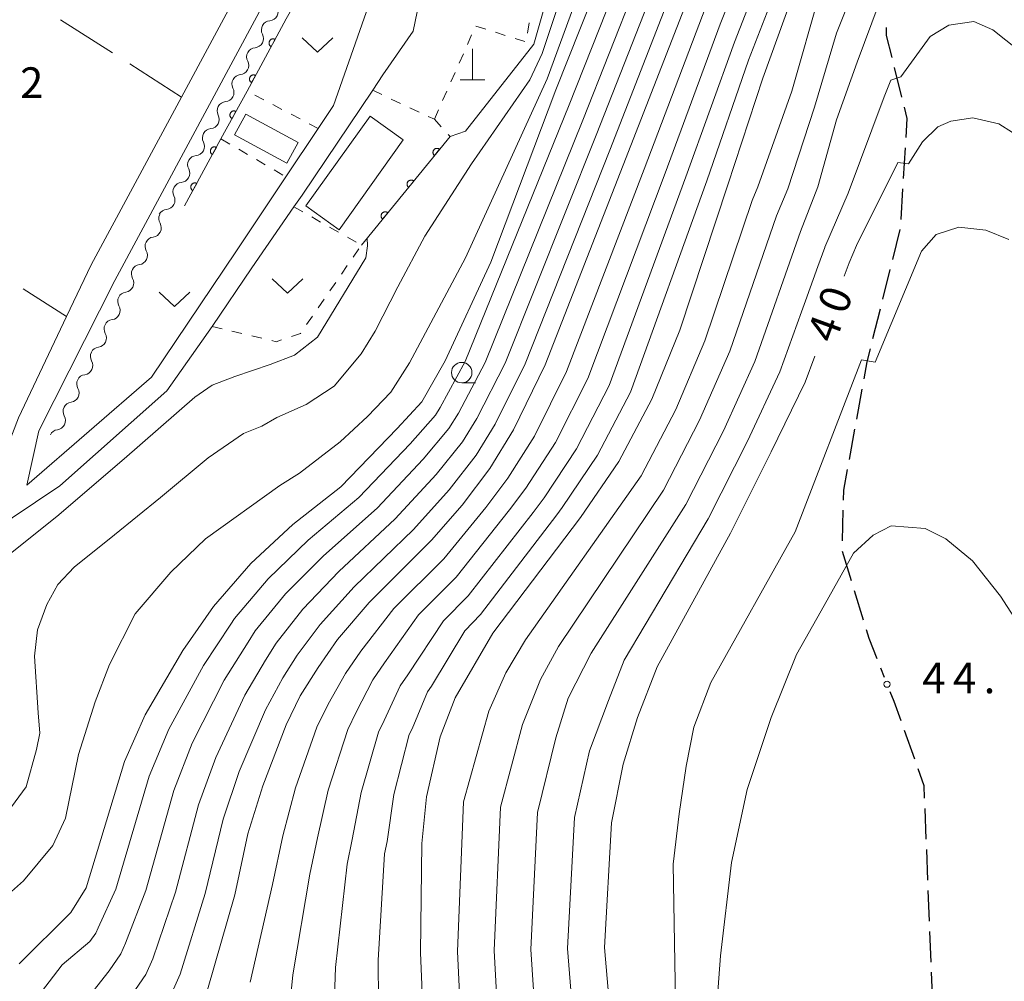
# Model space of a CAD drawing. Units: millimetres. Extents: x -80000 to -78000, y 33000 to 34500.
# Drawn here: x -79833 to -79713, y 33181 to 33298 of the extents above; entities that cross this region are included whole.
import ezdxf

# ---------------------------------------------------------------- set-up
doc = ezdxf.new("R2010")
doc.units = ezdxf.units.MM
for name, color, linetype, lineweight in [('210100_道路縁（街区線）', 7, 'Continuous', 15), ('210300_徒歩道', 7, 'Continuous', 30), ('300100_普通建物', 7, 'Continuous', 15), ('420100_墓碑', 7, 'Continuous', 15), ('510200_一条河川、細流', 7, 'Continuous', 15), ('611000_被覆(直)', 7, 'Continuous', 20), ('630100_植生界', 7, 'Continuous', 9), ('630200_耕地界', 7, 'Continuous', 9), ('631300_畑', 7, 'Continuous', 9), ('633100_広葉樹林', 7, 'Continuous', 9), ('710100_等高線（計曲線）', 7, 'Continuous', 20), ('710107_等高線（計曲線）（注記）', 7, 'Continuous', 0), ('710200_等高線（主曲線）', 7, 'Continuous', 9), ('731200_図化機測定による標高点', 7, 'Continuous', 20), ('731207_図化機測定による標高点（注記）', 7, 'Continuous', 20)]:
    doc.layers.add(name, color=color, linetype=linetype, lineweight=lineweight)
doc.styles.add('Style-WORKING', font='txt')

msp = doc.modelspace()

# ---------------------------------------------------------------- linework, layer by layer
at = {"layer": '210100_道路縁（街区線）', "flags": 128}
for points in [[(-79756.47, 33381.36), (-79765.01, 33369.7), (-79770.08, 33362.68), (-79772.76, 33357.66), (-79775.03, 33352.79), (-79778.67, 33344.97), (-79783.04, 33339.06), (-79783.36, 33338.63), (-79790.65, 33328.76), (-79801.08, 33311.24), (-79801.81, 33310.02), (-79813.35, 33288.59), (-79824.36, 33268.14), (-79827.37, 33261.82), (-79833.25, 33249.45), (-79837.37, 33238.73), (-79861.39, 33221.79), (-79882.94, 33206.77), (-79896.7, 33196.2), (-79906.51, 33187.26), (-79917.34, 33176.84)], [(-79764.37, 33367.21), (-79764.54, 33362.71), (-79775.37, 33338.72), (-79780.15, 33326.18), (-79788.87, 33304.48), (-79789.18, 33303.6), (-79794.77, 33287.58), (-79796.65, 33284.76), (-79800.59, 33278.85), (-79806.62, 33269.82), (-79817.01, 33254.42), (-79832.21, 33241.24), (-79830.74, 33247.85), (-79821.46, 33266.2), (-79798.1, 33309.72), (-79788.54, 33326.94), (-79779.97, 33338.32), (-79776.06, 33344.95), (-79767.72, 33362.79), (-79764.37, 33367.21)], [(-79917.26, 33172.1), (-79904.87, 33184.48), (-79893.17, 33195.29), (-79854.61, 33223.47), (-79828.18, 33241.17), (-79815.13, 33252.74), (-79809.6, 33260.61), (-79804.76, 33267.74), (-79799.62, 33275.19), (-79798.62, 33276.63), (-79790, 33289.42), (-79788.75, 33291.29), (-79785.07, 33296.62), (-79784.04, 33301.58), (-79783.16, 33310.7), (-79780.09, 33317.59), (-79774.28, 33330.61), (-79763.1, 33356.12)]]:
    msp.add_lwpolyline(points, dxfattribs=at)
at = {"layer": '210300_徒歩道'}
for p, q in [((-79726.33, 33292.2), (-79725.428, 33288.561)), ((-79725.007, 33282.395), (-79725.234, 33278.652)), ((-79725.309, 33277.404), (-79725.536, 33273.661)), ((-79725.645, 33272.418), (-79726.551, 33268.779)), ((-79726.853, 33267.567), (-79727.759, 33263.928)), ((-79728.061, 33262.715), (-79728.967, 33259.076)), ((-79730.268, 33252.966), (-79730.944, 33249.277)), ((-79731.169, 33248.048), (-79731.844, 33244.359)), ((-79732.59, 33238.172), (-79732.682, 33234.423)), ((-79732.679, 33233.178), (-79731.588, 33229.59)), ((-79731.224, 33228.394), (-79730.133, 33224.806)), ((-79728.003, 33218.936), (-79727.55, 33217.8)), ((-79725.124, 33211.358), (-79723.867, 33207.825)), ((-79722.608, 33201.775), (-79722.459, 33198.028)), ((-79722.41, 33196.779), (-79722.261, 33193.032)), ((-79722.212, 33191.783), (-79722.063, 33188.036)), ((-79722.014, 33186.787), (-79721.865, 33183.04)), ((-79721.815, 33181.791), (-79721.667, 33178.044))]:
    msp.add_line(p, q, dxfattribs=at)
at = {"layer": '210300_徒歩道', "flags": 128}
for points in [[(-79727.323, 33297.082), (-79727.3, 33296.11), (-79726.631, 33293.414)], [(-79725.127, 33287.347), (-79724.79, 33285.99), (-79724.932, 33283.643)], [(-79729.269, 33257.863), (-79729.66, 33256.29), (-79730.043, 33254.195)], [(-79732.069, 33243.129), (-79732.53, 33240.61), (-79732.559, 33239.421)], [(-79729.769, 33223.611), (-79729.45, 33222.56), (-79728.467, 33220.097)], [(-79726.85, 33216.05), (-79726.37, 33214.86), (-79725.543, 33212.536)], [(-79723.448, 33206.647), (-79722.72, 33204.6), (-79722.658, 33203.024)]]:
    msp.add_lwpolyline(points, dxfattribs=at)
at = {"layer": '300100_普通建物', "flags": 128}
for points in [[(-79800.48, 33280.51), (-79806.86, 33283.99), (-79805.48, 33286.52), (-79799.11, 33283.04), (-79800.48, 33280.51)], [(-79798.16, 33275.32), (-79790.32, 33286.28), (-79786.26, 33283.37), (-79794.09, 33272.41), (-79798.16, 33275.32)]]:
    msp.add_lwpolyline(points, dxfattribs=at)
at = {"layer": '420100_墓碑'}
for p, q in [((-79777.81, 33290.71), (-79777.81, 33294.46)), ((-79779.31, 33290.71), (-79776.31, 33290.71))]:
    msp.add_line(p, q, dxfattribs=at)
at = {"layer": '510200_一条河川、細流'}
for centre, start, end in [((-79802.661412, 33299.032206), 275.189438, 27.428655), ((-79804.461731, 33295.742624), 275.189438, 27.428655), ((-79806.26205, 33292.453042), 275.189438, 27.428655), ((-79808.062369, 33289.163459), 275.189438, 27.428655), ((-79809.862687, 33285.873877), 275.189438, 27.428655), ((-79811.663006, 33282.584294), 275.189438, 27.428655), ((-79813.463325, 33279.294712), 275.189438, 27.428655), ((-79815.263644, 33276.00513), 275.189438, 27.428655), ((-79816.946288, 33272.626077), 277.452257, 29.691474), ((-79818.615319, 33269.267977), 277.452257, 29.691474), ((-79820.28435, 33265.909878), 277.452257, 29.691474), ((-79821.953381, 33262.551778), 277.452257, 29.691474), ((-79823.622412, 33259.193678), 277.452257, 29.691474), ((-79825.291443, 33255.835578), 277.452257, 29.691474), ((-79826.960474, 33252.477478), 277.452257, 29.691474), ((-79828.629506, 33249.119378), 277.452257, 29.691474)]:
    msp.add_arc(centre, 1.129844, start, end, dxfattribs=at)
at = {"layer": '510200_一条河川、細流', "extrusion": (0, 0, -1)}
for centre, start, end in [((79802.458191, 33296.783558), 28.690953, 84.861315), ((79802.458191, 33296.783558), 332.520592, 28.690953), ((79804.258509, 33293.493976), 332.520592, 28.690953), ((79804.258509, 33293.493976), 28.690953, 84.861315), ((79806.058828, 33290.204393), 332.520592, 28.690953), ((79806.058828, 33290.204393), 28.690953, 84.861315), ((79807.859147, 33286.914811), 28.690953, 84.861315), ((79807.859147, 33286.914811), 332.520592, 28.690953), ((79809.659466, 33283.625228), 28.690953, 84.861315), ((79809.659466, 33283.625228), 332.520592, 28.690953), ((79811.459784, 33280.335646), 332.520592, 28.690953), ((79811.459784, 33280.335646), 28.690953, 84.861315), ((79813.260103, 33277.046064), 332.520592, 28.690953), ((79813.260103, 33277.046064), 28.690953, 84.861315), ((79815.060422, 33273.756481), 28.690953, 84.861315), ((79814.985409, 33273.745306), 330.257773, 26.428134), ((79816.65444, 33270.387206), 26.428134, 82.598495), ((79816.65444, 33270.387206), 330.257773, 26.428134), ((79818.323472, 33267.029106), 330.257773, 26.428134), ((79818.323472, 33267.029106), 26.428134, 82.598495), ((79819.992503, 33263.671006), 330.257773, 26.428134), ((79819.992503, 33263.671006), 26.428134, 82.598495), ((79821.661534, 33260.312907), 26.428134, 82.598495), ((79821.661534, 33260.312907), 330.257773, 26.428134), ((79823.330565, 33256.954807), 26.428134, 82.598495), ((79823.330565, 33256.954807), 330.257773, 26.428134), ((79824.999596, 33253.596707), 26.428134, 82.598495), ((79824.999596, 33253.596707), 330.257773, 26.428134), ((79826.668627, 33250.238607), 330.257773, 26.428134), ((79826.668627, 33250.238607), 26.428134, 82.598495), ((79828.337658, 33246.880507), 26.428134, 82.598495)]:
    msp.add_arc(centre, 1.127969, start, end, dxfattribs=at)
at = {"layer": '611000_被覆(直)'}
msp.add_line((-79780.56, 33283.77), (-79791.38, 33270.53), dxfattribs=at)
at = {"layer": '611000_被覆(直)', "flags": 128}
for points in [[(-79764.54, 33362.71), (-79775.37, 33338.72), (-79780.12, 33331.9), (-79785.15, 33325.15), (-79795.79, 33306.49), (-79800.55, 33298.14), (-79805.34, 33289.33), (-79808.52, 33283.48), (-79812.96, 33275.32)], [(-79801.915, 33295.629), (-79801.955, 33295.649), (-79801.995, 33295.664), (-79802.037, 33295.676), (-79802.08, 33295.685), (-79802.123, 33295.689), (-79802.167, 33295.69), (-79802.21, 33295.687), (-79802.253, 33295.68), (-79802.296, 33295.67), (-79802.337, 33295.655), (-79802.377, 33295.638), (-79802.415, 33295.617), (-79802.451, 33295.592), (-79802.485, 33295.565), (-79802.517, 33295.534), (-79802.545, 33295.502), (-79802.57, 33295.467), (-79802.593, 33295.429), (-79802.612, 33295.389), (-79802.628, 33295.349), (-79802.64, 33295.307), (-79802.648, 33295.264), (-79802.653, 33295.221), (-79802.654, 33295.177), (-79802.651, 33295.134), (-79802.644, 33295.091), (-79802.634, 33295.048), (-79802.619, 33295.007), (-79802.602, 33294.967), (-79802.58, 33294.929), (-79802.556, 33294.893), (-79802.529, 33294.859), (-79802.498, 33294.827), (-79802.465, 33294.799), (-79802.43, 33294.774), (-79802.393, 33294.751)], [(-79802.393, 33294.751), (-79801.915, 33295.629)], [(-79804.303, 33291.237), (-79804.343, 33291.256), (-79804.384, 33291.271), (-79804.425, 33291.283), (-79804.468, 33291.292), (-79804.511, 33291.296), (-79804.555, 33291.297), (-79804.599, 33291.295), (-79804.641, 33291.287), (-79804.684, 33291.277), (-79804.725, 33291.262), (-79804.765, 33291.245), (-79804.803, 33291.224), (-79804.839, 33291.199), (-79804.873, 33291.172), (-79804.905, 33291.141), (-79804.933, 33291.109), (-79804.959, 33291.074), (-79804.981, 33291.036), (-79805.001, 33290.997), (-79805.016, 33290.956), (-79805.028, 33290.915), (-79805.037, 33290.872), (-79805.041, 33290.828), (-79805.042, 33290.785), (-79805.039, 33290.741), (-79805.032, 33290.698), (-79805.022, 33290.655), (-79805.007, 33290.614), (-79804.99, 33290.574), (-79804.969, 33290.536), (-79804.944, 33290.5), (-79804.917, 33290.466), (-79804.886, 33290.435), (-79804.854, 33290.407), (-79804.819, 33290.381), (-79804.781, 33290.358)], [(-79804.781, 33290.358), (-79804.303, 33291.237)], [(-79806.691, 33286.844), (-79806.731, 33286.863), (-79806.772, 33286.878), (-79806.813, 33286.89), (-79806.856, 33286.899), (-79806.899, 33286.903), (-79806.943, 33286.904), (-79806.987, 33286.902), (-79807.029, 33286.894), (-79807.072, 33286.885), (-79807.113, 33286.869), (-79807.153, 33286.852), (-79807.191, 33286.831), (-79807.227, 33286.806), (-79807.262, 33286.779), (-79807.293, 33286.749), (-79807.321, 33286.716), (-79807.347, 33286.681), (-79807.37, 33286.643), (-79807.389, 33286.604), (-79807.404, 33286.563), (-79807.416, 33286.522), (-79807.425, 33286.479), (-79807.429, 33286.435), (-79807.43, 33286.392), (-79807.428, 33286.348), (-79807.42, 33286.305), (-79807.41, 33286.263), (-79807.395, 33286.221), (-79807.378, 33286.181), (-79807.357, 33286.143), (-79807.332, 33286.107), (-79807.305, 33286.073), (-79807.274, 33286.042), (-79807.242, 33286.014), (-79807.207, 33285.988), (-79807.169, 33285.965)], [(-79807.169, 33285.965), (-79806.691, 33286.844)], [(-79809.08, 33282.451), (-79809.119, 33282.47), (-79809.16, 33282.486), (-79809.201, 33282.498), (-79809.244, 33282.506), (-79809.288, 33282.511), (-79809.331, 33282.512), (-79809.375, 33282.509), (-79809.418, 33282.502), (-79809.461, 33282.492), (-79809.502, 33282.477), (-79809.542, 33282.46), (-79809.58, 33282.438), (-79809.616, 33282.414), (-79809.65, 33282.387), (-79809.681, 33282.356), (-79809.709, 33282.323), (-79809.735, 33282.289), (-79809.758, 33282.251), (-79809.777, 33282.211), (-79809.793, 33282.171), (-79809.805, 33282.129), (-79809.813, 33282.086), (-79809.818, 33282.043), (-79809.819, 33281.999), (-79809.816, 33281.956), (-79809.809, 33281.913), (-79809.799, 33281.87), (-79809.784, 33281.829), (-79809.767, 33281.789), (-79809.745, 33281.751), (-79809.721, 33281.715), (-79809.694, 33281.681), (-79809.663, 33281.649), (-79809.63, 33281.621), (-79809.595, 33281.596), (-79809.558, 33281.573)], [(-79809.558, 33281.573), (-79809.08, 33282.451)], [(-79781.826, 33282.221), (-79781.861, 33282.248), (-79781.898, 33282.27), (-79781.936, 33282.29), (-79781.977, 33282.306), (-79782.019, 33282.318), (-79782.062, 33282.328), (-79782.105, 33282.333), (-79782.148, 33282.334), (-79782.192, 33282.332), (-79782.235, 33282.325), (-79782.278, 33282.316), (-79782.319, 33282.302), (-79782.359, 33282.284), (-79782.398, 33282.264), (-79782.434, 33282.24), (-79782.468, 33282.213), (-79782.5, 33282.183), (-79782.529, 33282.151), (-79782.555, 33282.115), (-79782.578, 33282.078), (-79782.598, 33282.04), (-79782.614, 33281.999), (-79782.626, 33281.957), (-79782.635, 33281.915), (-79782.641, 33281.871), (-79782.642, 33281.828), (-79782.64, 33281.784), (-79782.633, 33281.741), (-79782.624, 33281.698), (-79782.61, 33281.657), (-79782.592, 33281.617), (-79782.572, 33281.578), (-79782.548, 33281.542), (-79782.521, 33281.508), (-79782.491, 33281.476), (-79782.458, 33281.447)], [(-79782.458, 33281.447), (-79781.826, 33282.221)], [(-79784.99, 33278.35), (-79785.025, 33278.376), (-79785.062, 33278.399), (-79785.1, 33278.418), (-79785.141, 33278.435), (-79785.183, 33278.447), (-79785.226, 33278.456), (-79785.269, 33278.462), (-79785.312, 33278.462), (-79785.356, 33278.461), (-79785.399, 33278.454), (-79785.442, 33278.444), (-79785.483, 33278.43), (-79785.523, 33278.413), (-79785.562, 33278.392), (-79785.598, 33278.368), (-79785.632, 33278.341), (-79785.664, 33278.312), (-79785.693, 33278.279), (-79785.719, 33278.244), (-79785.742, 33278.207), (-79785.762, 33278.168), (-79785.778, 33278.128), (-79785.79, 33278.086), (-79785.799, 33278.043), (-79785.805, 33278), (-79785.806, 33277.956), (-79785.804, 33277.912), (-79785.797, 33277.869), (-79785.788, 33277.827), (-79785.774, 33277.786), (-79785.756, 33277.745), (-79785.736, 33277.707), (-79785.711, 33277.67), (-79785.685, 33277.637), (-79785.655, 33277.605), (-79785.622, 33277.575)], [(-79785.622, 33277.575), (-79784.99, 33278.35)], [(-79811.47, 33278.059), (-79811.509, 33278.078), (-79811.55, 33278.094), (-79811.591, 33278.106), (-79811.634, 33278.115), (-79811.677, 33278.119), (-79811.721, 33278.12), (-79811.765, 33278.117), (-79811.807, 33278.11), (-79811.85, 33278.1), (-79811.892, 33278.085), (-79811.932, 33278.068), (-79811.969, 33278.047), (-79812.006, 33278.022), (-79812.04, 33277.995), (-79812.071, 33277.964), (-79812.099, 33277.932), (-79812.125, 33277.897), (-79812.148, 33277.859), (-79812.167, 33277.819), (-79812.182, 33277.779), (-79812.194, 33277.738), (-79812.203, 33277.694), (-79812.207, 33277.651), (-79812.208, 33277.607), (-79812.206, 33277.564), (-79812.198, 33277.521), (-79812.189, 33277.478), (-79812.174, 33277.437), (-79812.157, 33277.397), (-79812.135, 33277.359), (-79812.11, 33277.323), (-79812.083, 33277.289), (-79812.053, 33277.257), (-79812.02, 33277.229), (-79811.985, 33277.204), (-79811.948, 33277.181)], [(-79811.948, 33277.181), (-79811.47, 33278.059)], [(-79788.154, 33274.478), (-79788.189, 33274.504), (-79788.226, 33274.527), (-79788.264, 33274.547), (-79788.305, 33274.563), (-79788.347, 33274.575), (-79788.389, 33274.584), (-79788.433, 33274.59), (-79788.476, 33274.591), (-79788.52, 33274.589), (-79788.563, 33274.582), (-79788.606, 33274.573), (-79788.647, 33274.559), (-79788.687, 33274.541), (-79788.726, 33274.521), (-79788.762, 33274.497), (-79788.796, 33274.47), (-79788.828, 33274.44), (-79788.857, 33274.407), (-79788.883, 33274.372), (-79788.906, 33274.335), (-79788.926, 33274.297), (-79788.942, 33274.256), (-79788.954, 33274.214), (-79788.963, 33274.171), (-79788.969, 33274.128), (-79788.97, 33274.085), (-79788.968, 33274.041), (-79788.961, 33273.998), (-79788.952, 33273.955), (-79788.937, 33273.914), (-79788.92, 33273.874), (-79788.9, 33273.835), (-79788.875, 33273.799), (-79788.849, 33273.765), (-79788.819, 33273.733), (-79788.786, 33273.704)], [(-79788.786, 33273.704), (-79788.154, 33274.478)]]:
    msp.add_lwpolyline(points, dxfattribs=at)
at = {"layer": '630100_植生界'}
for p, q in [((-79771.108, 33296.4), (-79770.905, 33297.634)), ((-79777.39, 33297.26), (-79776.199, 33296.882)), ((-79775.007, 33296.503), (-79773.816, 33296.124)), ((-79778.424, 33295.025), (-79777.919, 33296.168)), ((-79772.625, 33295.746), (-79771.434, 33295.367)), ((-79779.436, 33292.739), (-79778.93, 33293.882)), ((-79780.447, 33290.453), (-79779.942, 33291.596)), ((-79790, 33289.42), (-79788.869, 33288.888)), ((-79781.459, 33288.166), (-79780.953, 33289.309)), ((-79803.288, 33288.251), (-79804.394, 33288.833)), ((-79787.738, 33288.356), (-79786.606, 33287.825)), ((-79801.075, 33287.087), (-79802.182, 33287.669)), ((-79785.475, 33287.293), (-79784.344, 33286.761)), ((-79782.47, 33285.88), (-79781.964, 33287.023)), ((-79798.863, 33285.924), (-79799.969, 33286.505)), ((-79783.213, 33286.229), (-79782.47, 33285.88)), ((-79782.47, 33285.88), (-79781.631, 33284.953)), ((-79796.65, 33284.76), (-79797.756, 33285.342)), ((-79808.52, 33283.48), (-79807.44, 33282.851)), ((-79780.792, 33284.027), (-79780.56, 33283.77)), ((-79806.359, 33282.223), (-79805.279, 33281.594)), ((-79804.198, 33280.965), (-79803.118, 33280.337)), ((-79802.038, 33279.708), (-79800.957, 33279.079)), ((-79799.62, 33275.19), (-79798.532, 33274.575)), ((-79797.444, 33273.959), (-79796.356, 33273.344)), ((-79795.268, 33272.729), (-79794.18, 33272.113)), ((-79793.092, 33271.498), (-79792.004, 33270.883)), ((-79791.683, 33270.091), (-79792.392, 33269.061)), ((-79793.1, 33268.031), (-79793.809, 33267.002)), ((-79794.518, 33265.972), (-79795.227, 33264.943)), ((-79795.936, 33263.913), (-79796.645, 33262.884)), ((-79797.354, 33261.854), (-79798.063, 33260.825)), ((-79808.392, 33260.322), (-79809.6, 33260.61)), ((-79805.961, 33259.741), (-79807.176, 33260.031)), ((-79803.529, 33259.16), (-79804.745, 33259.45))]:
    msp.add_line(p, q, dxfattribs=at)
at = {"layer": '630100_植生界', "flags": 128}
for points in [[(-79801.115, 33258.961), (-79801.77, 33258.74), (-79802.313, 33258.87)], [(-79798.772, 33259.795), (-79798.81, 33259.74), (-79799.931, 33259.361)]]:
    msp.add_lwpolyline(points, dxfattribs=at)
at = {"layer": '630200_耕地界'}
for p, q in [((-79821.774, 33293.978), (-79828.092, 33298.02)), ((-79813.35, 33288.59), (-79819.668, 33292.631)), ((-79832.671, 33265.187), (-79827.37, 33261.82))]:
    msp.add_line(p, q, dxfattribs=at)
at = {"layer": '631300_畑', "flags": 128}
for points in [[(-79798.615, 33295.835), (-79796.74, 33294.085), (-79794.865, 33295.835)], [(-79802.275, 33266.405), (-79800.4, 33264.655), (-79798.525, 33266.405)], [(-79816.055, 33264.775), (-79814.18, 33263.025), (-79812.305, 33264.775)]]:
    msp.add_lwpolyline(points, dxfattribs=at)
at = {"layer": '633100_広葉樹林'}
msp.add_line((-79779.13, 33253.72), (-79777.463, 33253.72), dxfattribs=at)
msp.add_circle((-79779.13, 33254.97), 1.249875, dxfattribs=at)
at = {"layer": '710100_等高線（計曲線）', "flags": 128}
for points in [[(-79810.15, 33179.67), (-79806.82, 33191.24), (-79805.23, 33198.7), (-79803.41, 33204.56), (-79800.56, 33212.01), (-79798.87, 33215.53), (-79796.67, 33218.99), (-79794.29, 33222.39), (-79790.41, 33226.92), (-79782.8, 33234.53), (-79779.07, 33238.81), (-79775.71, 33243.26), (-79772.81, 33248), (-79768.93, 33255.93), (-79759.42, 33280.27), (-79751.01, 33301.91), (-79745.31, 33315.94), (-79743.4, 33319.57)], [(-79833.14, 33182.84), (-79826.87, 33189.1), (-79824.97, 33192.12), (-79820.29, 33207.5), (-79817.76, 33213.2), (-79813.16, 33221.05), (-79809.43, 33226.44), (-79804.87, 33231.68), (-79799.76, 33236.43), (-79793.9, 33241.03), (-79787, 33248.16), (-79784, 33251.41), (-79781.14, 33256.41), (-79775.59, 33268.46), (-79767.66, 33289.46), (-79757.2, 33315.78)], [(-79783.67, 33172.38), (-79784.15, 33184.19), (-79783.99, 33197.51), (-79783.43, 33203.21), (-79781.77, 33210.51), (-79779.95, 33215.27), (-79775.35, 33223.19), (-79764.65, 33237.3), (-79759.97, 33244.12), (-79755.93, 33251.73), (-79752.52, 33260.13), (-79746.65, 33277.89), (-79742.37, 33290.89), (-79737.06, 33305.56)], [(-79732.43, 33266.74), (-79731.83, 33268.38), (-79730.92, 33270.49), (-79725.9, 33280.59), (-79724.59, 33280.46), (-79722.87, 33283.12), (-79721.01, 33284.94), (-79719.42, 33285.66), (-79716.72, 33286.05), (-79713.55, 33285.34), (-79710.22, 33283.2)], [(-79760.96, 33176.32), (-79761.71, 33184.82), (-79760.84, 33200.04), (-79759.42, 33207.18), (-79757.67, 33212.89), (-79755.29, 33219.07), (-79746.33, 33235.39), (-79741.34, 33245.31), (-79737.22, 33253.79), (-79736.04, 33256.98)]]:
    msp.add_lwpolyline(points, dxfattribs=at)
at = {"layer": '710200_等高線（主曲線）', "flags": 128}
for points in [[(-79745.56, 33350.56), (-79748.38, 33346.61), (-79751.84, 33342.8), (-79754.61, 33339.25), (-79757.47, 33333.89), (-79765.57, 33314.76), (-79766.57, 33311.39), (-79767.57, 33304.78), (-79770.31, 33295.04), (-79778.67, 33284.44), (-79780.56, 33283.77)], [(-79779.13, 33173.17), (-79779.66, 33184.32), (-79778.92, 33202.58), (-79775.84, 33213.65), (-79773.76, 33218.35), (-79771.34, 33222.37), (-79757.24, 33242.38), (-79753.01, 33250.45), (-79749.46, 33258.86), (-79743.69, 33275.99), (-79742.98, 33277.64), (-79738.84, 33289.31), (-79735.37, 33301.48), (-79732.83, 33307.69), (-79730.01, 33312.49), (-79727.04, 33315.03), (-79723.37, 33316.86), (-79719.7, 33317.71), (-79716.46, 33317.01), (-79710.25, 33312.49)], [(-79800.41, 33174.85), (-79799.75, 33181.48), (-79797.69, 33193.75), (-79796.74, 33198.22), (-79795.42, 33204.02), (-79793.04, 33211.41), (-79792.03, 33213.52), (-79789.98, 33217.5), (-79788.56, 33219.54), (-79784.39, 33225.43), (-79779.82, 33229.99), (-79773.3, 33238.21), (-79771.29, 33240.88), (-79767.67, 33246.45), (-79763.73, 33254.25), (-79754.31, 33279.32), (-79747.56, 33297.5), (-79740.87, 33314.42)], [(-79738.65, 33313.66), (-79745.83, 33295.3), (-79751.76, 33278.84), (-79761.13, 33253.41), (-79765.11, 33245.67), (-79769.07, 33239.68), (-79770.42, 33237.91), (-79778.33, 33227.73), (-79781.37, 33224.68), (-79785.69, 33218.11), (-79786.64, 33216.75), (-79788.61, 33212.52), (-79789.28, 33211.11), (-79791.42, 33203.75), (-79792.49, 33197.98), (-79793.12, 33195), (-79794.55, 33182.38), (-79794.83, 33174.03)], [(-79774.59, 33173.95), (-79775.17, 33184.44), (-79774.4, 33201.95), (-79771.73, 33212.03), (-79769.52, 33217.51), (-79767.33, 33221.54), (-79754.51, 33240.63), (-79750.09, 33249.16), (-79746.4, 33257.6), (-79740.72, 33274.09), (-79739.3, 33277.38), (-79736.07, 33287.37), (-79733.39, 33296.4), (-79730.43, 33303.74), (-79727.89, 33308.82), (-79726.53, 33310.45), (-79723.79, 33312.49), (-79719.98, 33313.2), (-79716.74, 33312.91), (-79712.65, 33310.51)], [(-79831.49, 33178.02), (-79827.91, 33182.71), (-79824.53, 33185.54), (-79823.81, 33186.58), (-79823.53, 33187.22), (-79821.34, 33191.94), (-79817.28, 33205.74), (-79814.89, 33211.47), (-79810.64, 33219.24), (-79807.32, 33224.26), (-79806.88, 33224.95), (-79802.76, 33229.82), (-79797.89, 33234.53), (-79791.68, 33239.73), (-79785.42, 33246.29), (-79782.35, 33249.78), (-79781.77, 33250.72), (-79778.69, 33256.31), (-79766.01, 33287.63), (-79755.96, 33313.01)], [(-79789.25, 33173.2), (-79789.35, 33183.29), (-79788.56, 33196.25), (-79788.24, 33197.74), (-79787.43, 33203.49), (-79785.53, 33210.81), (-79785.19, 33211.51), (-79783.29, 33216.01), (-79782.82, 33216.69), (-79778.76, 33223.45), (-79776.84, 33225.46), (-79767.53, 33237.6), (-79766.86, 33238.49), (-79762.54, 33244.9), (-79758.53, 33252.57), (-79749.2, 33278.37), (-79744.1, 33293.1), (-79736.43, 33312.9)], [(-79754.72, 33310.23), (-79764.36, 33285.79), (-79776.25, 33256.22), (-79779.53, 33250.04), (-79780.69, 33248.15), (-79783.83, 33244.42), (-79789.46, 33238.43), (-79796.02, 33232.63), (-79800.64, 33227.96), (-79804.33, 33223.46), (-79805.21, 33222.08), (-79808.12, 33217.44), (-79812.02, 33209.75), (-79814.27, 33203.98), (-79817.71, 33191.77), (-79820.18, 33185.33), (-79820.76, 33184.06), (-79822.18, 33181.97), (-79825.45, 33177.79)], [(-79819.84, 33178.4), (-79817.7, 33181.54), (-79816.84, 33183.45), (-79814.08, 33191.59), (-79811.26, 33202.22), (-79809.15, 33208.02), (-79805.6, 33215.63), (-79803.1, 33219.89), (-79801.78, 33221.97), (-79798.53, 33226.11), (-79794.15, 33230.72), (-79787.24, 33237.13), (-79782.25, 33242.55), (-79779.03, 33246.52), (-79777.29, 33249.36), (-79773.81, 33256.12), (-79762.71, 33283.95), (-79753.49, 33307.46)], [(-79770.05, 33174.74), (-79770.69, 33184.57), (-79769.88, 33201.31), (-79767.63, 33210.41), (-79766.13, 33215.25), (-79763.32, 33220.72), (-79751.79, 33238.89), (-79747.18, 33247.88), (-79743.34, 33256.33), (-79737.76, 33272.18), (-79735.65, 33277.63), (-79733.39, 33285.82), (-79730.85, 33292.87), (-79728.17, 33300.07), (-79726.19, 33303.88), (-79723.94, 33306.42), (-79721.82, 33307.13), (-79718.71, 33306.85), (-79713.77, 33304.45), (-79708.24, 33299.28)], [(-79814.64, 33179.02), (-79813.49, 33181.56), (-79810.45, 33191.42), (-79808.25, 33200.46), (-79806.28, 33206.29), (-79803.08, 33213.82), (-79800.98, 33217.71), (-79799.23, 33220.48), (-79796.41, 33224.25), (-79792.28, 33228.82), (-79785.02, 33235.83), (-79780.66, 33240.68), (-79777.37, 33244.89), (-79775.05, 33248.68), (-79771.37, 33256.03), (-79761.06, 33282.11), (-79752.25, 33304.68)], [(-79836.03, 33199.37), (-79832.32, 33204.43), (-79831.03, 33209), (-79830.65, 33210.98), (-79830.84, 33213.45), (-79831.27, 33220.36), (-79830.9, 33223.57), (-79829.79, 33226.66), (-79828.43, 33229.13), (-79826.46, 33231.23), (-79821.52, 33235.18), (-79815.9, 33239.75), (-79810.09, 33244.57), (-79805.77, 33247.53), (-79803.53, 33248.45), (-79801.69, 33249.5), (-79798.14, 33251.08), (-79794.71, 33253.32), (-79791.42, 33257.27), (-79789.71, 33260.03), (-79786.95, 33265.43), (-79783.65, 33271.62), (-79777.93, 33280.45), (-79770.81, 33290.68), (-79769.32, 33293.92), (-79765.82, 33304.4)], [(-79835.59, 33190.35), (-79832.63, 33192.95), (-79829.05, 33197.27), (-79827.51, 33200.6), (-79825.9, 33208.38), (-79823.86, 33214.81), (-79822.13, 33219.37), (-79818.98, 33225.55), (-79814.66, 33230.61), (-79810.4, 33234.69), (-79801.34, 33241.18), (-79798.92, 33242.71), (-79793.98, 33246.54), (-79790.64, 33249.63), (-79787.8, 33252.6), (-79785.52, 33256.18), (-79778.67, 33268.97), (-79768.69, 33290.8), (-79763.83, 33304.15)], [(-79749.28, 33299.71), (-79756.86, 33279.79), (-79766.33, 33255.09), (-79770.24, 33247.23), (-79773.5, 33242.07), (-79776.19, 33238.51), (-79781.31, 33232.26), (-79787.4, 33226.17), (-79791.43, 33220.96), (-79793.33, 33218.24), (-79795.45, 33214.53), (-79796.8, 33211.71), (-79799.42, 33204.29), (-79800.98, 33198.46), (-79802.25, 33192.5), (-79804.95, 33180.57)], [(-79765.5, 33175.53), (-79766.2, 33184.7), (-79765.36, 33200.68), (-79763.52, 33208.8), (-79761.21, 33214.95), (-79759.3, 33219.89), (-79749.06, 33237.14), (-79744.26, 33246.59), (-79740.28, 33255.06), (-79737.64, 33262.38), (-79737.15, 33263.74), (-79735.64, 33267.93), (-79734.81, 33270.23), (-79734.79, 33270.28), (-79731.94, 33276.88), (-79727.55, 33288.62), (-79726.76, 33290.66), (-79725.51, 33291.05), (-79721.96, 33295.98), (-79719.68, 33297.37), (-79716.6, 33297.81), (-79714.29, 33296.78), (-79711.13, 33294.28)], [(-79752.92, 33171.03), (-79753.31, 33194.97), (-79752.6, 33201.15), (-79751.75, 33206.96), (-79750.78, 33211.7), (-79748.71, 33217.17), (-79738.41, 33235.56), (-79730.34, 33256.51), (-79728.67, 33256.25), (-79723.01, 33269.8), (-79721.23, 33271.84), (-79718.43, 33272.7), (-79715.15, 33272.37), (-79712.33, 33271.23)], [(-79790.68, 33271.39), (-79790.63, 33270.43), (-79790.83, 33268.97), (-79796.74, 33259.31), (-79799.55, 33257.08), (-79802.52, 33255.97), (-79806.82, 33254.51), (-79809.59, 33253.45), (-79811.7, 33251.98), (-79820.34, 33244.44), (-79828.56, 33237.41), (-79835.9, 33231.6)], [(-79748.37, 33172.91), (-79747.53, 33183.79), (-79746.18, 33195.21), (-79744.28, 33204.09), (-79741.34, 33212.89), (-79738.25, 33220.58), (-79735.24, 33225.89), (-79731.31, 33232.95), (-79728.92, 33235.15), (-79726.71, 33236.29), (-79722.56, 33235.96), (-79720.02, 33234.69), (-79716.77, 33231.99), (-79713.36, 33227.71), (-79711.3, 33224.46), (-79707.65, 33215.98), (-79704.72, 33205.51), (-79704.01, 33201.63), (-79703.61, 33195.92), (-79703.77, 33189.34), (-79704.4, 33185.14), (-79707.02, 33175.71)]]:
    msp.add_lwpolyline(points, dxfattribs=at)
at = {"layer": '731200_図化機測定による標高点'}
msp.add_circle((-79727.21, 33216.95), 0.375, dxfattribs=at)

# ---------------------------------------------------------------- texts
at = {"layer": '710107_等高線（計曲線）（注記）', "style": 'Style-WORKING'}
for s, p in [('0', (-79732.267, 33261.914)), ('4', (-79733.55, 33258.39))]:
    msp.add_text(s, height=3.75, rotation=70, dxfattribs=at).set_placement(p)
at = {"layer": '731207_図化機測定による標高点（注記）', "style": 'Style-WORKING'}
for s, p in [('2', (-79833.05, 33288.47)), ('4', (-79722.908, 33215.839)), ('4', (-79719.158, 33215.839)), ('.', (-79715.408, 33215.839))]:
    msp.add_text(s, height=3.75, dxfattribs=at).set_placement(p)

doc.saveas('drawing.dxf')
